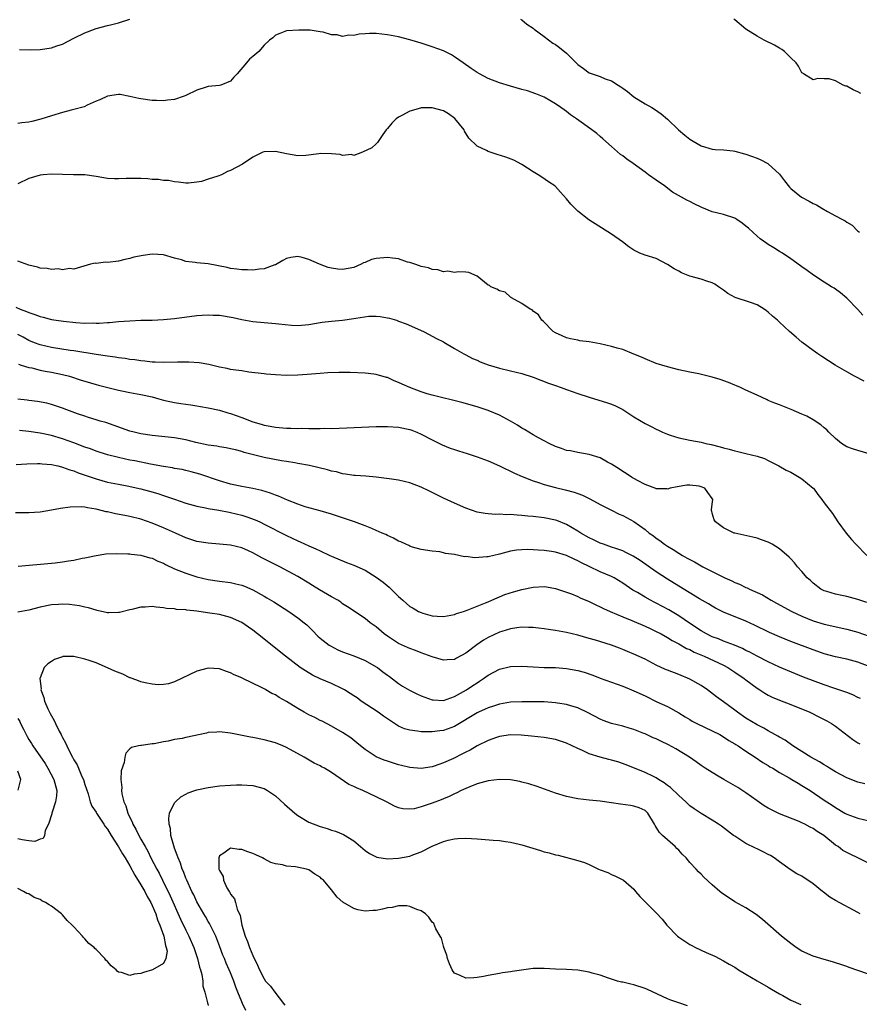
# Model space of a CAD drawing. Units: inches. Extents: x 2601000 to 2604000, y 1494000 to 1497000.
# Drawn here: x 2601873 to 2602023, y 1495445 to 1495621 of the extents above; entities that cross this region are included whole.
import ezdxf

# ---------------------------------------------------------------- set-up
doc = ezdxf.new("R2010")
doc.units = ezdxf.units.IN
doc.header["$MEASUREMENT"] = 0
doc.layers.add('LD26011494_2ft', color=234, linetype='Continuous')

msp = doc.modelspace()

# ---------------------------------------------------------------- linework, layer by layer
at = {"layer": 'LD26011494_2ft'}
for points, elevation in [([(2601873.34, 1495615.34), (2601875.28, 1495615.28), (2601877, 1495615.37), (2601879, 1495615.64), (2601880, 1495616), (2601881, 1495616.29), (2601883, 1495617.36), (2601885, 1495618.36), (2601885.46, 1495618.54), (2601887, 1495619.09), (2601889, 1495619.62), (2601889.81, 1495619.81), (2601891, 1495620.12), (2601893, 1495620.75)], 9586), ([(2601962.78, 1495620.78), (2601963, 1495620.68), (2601963.9, 1495619.9), (2601965, 1495619.16), (2601965.19, 1495619), (2601967, 1495617.67), (2601968.52, 1495616.52), (2601969, 1495616.23), (2601969.74, 1495615.74), (2601971, 1495614.68), (2601973, 1495612.68), (2601973.99, 1495611.99), (2601975, 1495611.21), (2601975.56, 1495611), (2601977, 1495610.51), (2601977.85, 1495610.15), (2601979, 1495609.79), (2601980.19, 1495609), (2601980.7, 1495608.7), (2601981, 1495608.46), (2601981.85, 1495607.85), (2601983, 1495606.88), (2601985, 1495605.64), (2601986.23, 1495605), (2601986.71, 1495604.71), (2601987.89, 1495603.89), (2601989, 1495602.93), (2601990.97, 1495601), (2601992.09, 1495600.09), (2601993, 1495599.37), (2601993.57, 1495599), (2601995, 1495598.18), (2601997, 1495597.59), (2601997.52, 1495597.52), (2601999, 1495597.44), (2602000.74, 1495597.26), (2602001, 1495597.22), (2602002.74, 1495596.74), (2602003, 1495596.69), (2602005, 1495595.96), (2602005.67, 1495595.67), (2602006.92, 1495595), (2602007, 1495594.94), (2602009, 1495593.07), (2602009.88, 1495591.88), (2602010.76, 1495590.76), (2602011, 1495590.54), (2602012.91, 1495589), (2602014.28, 1495588.28), (2602015, 1495587.86), (2602015.6, 1495587.6), (2602016.57, 1495587), (2602017.57, 1495586.43), (2602019, 1495585.68), (2602020.22, 1495585), (2602020.74, 1495584.74), (2602021, 1495584.53), (2602021.99, 1495583.99), (2602022.92, 1495583), (2602023.27, 1495582.73)], 9586), ([(2602023.53, 1495607.53), (2602023, 1495607.79), (2602022.16, 1495608.16), (2602021, 1495608.81), (2602020.84, 1495608.84), (2602020.39, 1495609), (2602019, 1495609.74), (2602017.85, 1495610.15), (2602017, 1495610.12), (2602015.84, 1495610.16), (2602015, 1495609.96), (2602013.29, 1495611), (2602013.14, 1495611.14), (2602013, 1495611.2), (2602012.39, 1495612.39), (2602011.98, 1495613), (2602011, 1495613.86), (2602009.9, 1495615), (2602009.39, 1495615.39), (2602009, 1495615.57), (2602008.11, 1495616.11), (2602006.25, 1495617), (2602005, 1495617.72), (2602003, 1495618.97), (2602001, 1495620.63), (2602000.82, 1495620.82)], 9584), ([(2602023.89, 1495567.89), (2602023, 1495568.9), (2602021, 1495570.94), (2602019.89, 1495571.89), (2602019, 1495572.56), (2602018.74, 1495572.74), (2602018.27, 1495573), (2602017, 1495573.82), (2602015.04, 1495575.04), (2602013.91, 1495575.9), (2602013, 1495576.52), (2602012.74, 1495576.74), (2602011, 1495577.98), (2602009.51, 1495579), (2602009, 1495579.3), (2602007.97, 1495579.97), (2602007, 1495580.54), (2602006.73, 1495580.73), (2602005.57, 1495581.57), (2602005, 1495582.03), (2602003.45, 1495583.45), (2602003, 1495583.82), (2602002.34, 1495584.34), (2602001.37, 1495585), (2602001, 1495585.22), (2601999, 1495585.9), (2601997.78, 1495586.22), (2601997, 1495586.38), (2601995.12, 1495587.12), (2601993.77, 1495587.77), (2601993, 1495588.19), (2601992.46, 1495588.46), (2601991.52, 1495589), (2601989.9, 1495589.9), (2601988.44, 1495591), (2601987, 1495592.03), (2601985.64, 1495593), (2601985, 1495593.43), (2601982.87, 1495595), (2601981.75, 1495595.75), (2601981, 1495596.38), (2601980.62, 1495596.62), (2601979, 1495598.02), (2601977.43, 1495599.43), (2601977, 1495599.84), (2601976.36, 1495600.36), (2601975.52, 1495601), (2601972.76, 1495603), (2601971.69, 1495603.69), (2601971, 1495604.27), (2601970.56, 1495604.56), (2601969.96, 1495605), (2601969, 1495605.66), (2601967, 1495606.83), (2601965.47, 1495607.47), (2601963.98, 1495607.98), (2601963, 1495608.24), (2601961, 1495608.81), (2601959, 1495609.43), (2601957, 1495610.2), (2601955.43, 1495611), (2601955, 1495611.24), (2601953.95, 1495611.95), (2601952.55, 1495613), (2601951, 1495614.08), (2601950.42, 1495614.42), (2601949, 1495615.11), (2601947, 1495615.82), (2601945, 1495616.48), (2601943, 1495617.11), (2601941, 1495617.61), (2601939, 1495617.96), (2601937, 1495618.2), (2601935.81, 1495618.19), (2601935, 1495618.16), (2601933.93, 1495618.07), (2601933, 1495617.87), (2601932.09, 1495617.91), (2601931, 1495617.71), (2601930.04, 1495617.96), (2601929, 1495617.99), (2601927.54, 1495618.46), (2601927, 1495618.52), (2601925.2, 1495618.8), (2601923.17, 1495618.83), (2601921, 1495618.67), (2601919.81, 1495618.19), (2601919, 1495617.93), (2601918.54, 1495617.46), (2601917.95, 1495617), (2601917, 1495616.13), (2601916.03, 1495615), (2601915, 1495614.13), (2601914.37, 1495613.63), (2601913.87, 1495613), (2601912.17, 1495611), (2601911.59, 1495610.41), (2601911, 1495609.71), (2601909.28, 1495609), (2601909, 1495608.92), (2601907, 1495608.75), (2601906.66, 1495608.66), (2601905, 1495608.12), (2601903, 1495607.12), (2601902.72, 1495607), (2601901, 1495606.43), (2601899.71, 1495606.29), (2601899, 1495606.17), (2601897.76, 1495606.24), (2601897, 1495606.26), (2601895, 1495606.54), (2601894.63, 1495606.63), (2601893, 1495606.99), (2601891.3, 1495607.3), (2601891, 1495607.3), (2601889, 1495607.04), (2601887.65, 1495606.35), (2601887, 1495606.12), (2601885.42, 1495605.42), (2601885, 1495605.21), (2601884.85, 1495605.15), (2601883, 1495604.64), (2601882.53, 1495604.53), (2601881, 1495604.13), (2601879, 1495603.52), (2601877.1, 1495602.9), (2601875.49, 1495602.51), (2601875, 1495602.41), (2601873.75, 1495602.25), (2601873, 1495602.13)], 9588), ([(2602024.11, 1495556.11), (2602022.38, 1495557), (2602021, 1495557.79), (2602018.93, 1495559), (2602017.77, 1495559.77), (2602016.55, 1495560.55), (2602015.86, 1495561), (2602015, 1495561.61), (2602013, 1495563.09), (2602011.98, 1495563.98), (2602010.79, 1495565), (2602009, 1495566.67), (2602008.64, 1495567), (2602007.75, 1495567.75), (2602007, 1495568.47), (2602006.67, 1495568.67), (2602006.25, 1495569), (2602005, 1495569.74), (2602003.82, 1495570.18), (2602001.08, 1495571.08), (2601999.77, 1495571.77), (2601999, 1495572.38), (2601998.62, 1495572.62), (2601998.12, 1495573), (2601997.43, 1495573.43), (2601997, 1495573.67), (2601996.01, 1495573.99), (2601995, 1495574.37), (2601993, 1495574.89), (2601991.5, 1495575.5), (2601991, 1495575.75), (2601990.19, 1495576.19), (2601989, 1495576.96), (2601987, 1495578.05), (2601985, 1495578.62), (2601984.08, 1495579), (2601983.33, 1495579.33), (2601983, 1495579.5), (2601982.13, 1495580.13), (2601980.98, 1495581), (2601979, 1495582.38), (2601974.97, 1495584.97), (2601973, 1495586.51), (2601972.46, 1495587), (2601971.74, 1495587.74), (2601971, 1495588.67), (2601969.88, 1495589.88), (2601969, 1495590.92), (2601968.9, 1495591), (2601967.74, 1495591.74), (2601966.57, 1495592.57), (2601965.91, 1495593), (2601965, 1495593.52), (2601963, 1495594.83), (2601961.58, 1495595.58), (2601960.14, 1495596.14), (2601958.61, 1495596.61), (2601957, 1495597.13), (2601956.7, 1495597.3), (2601955, 1495598.1), (2601953.54, 1495599.54), (2601952.77, 1495600.77), (2601952.68, 1495601), (2601951.05, 1495603.05), (2601949.9, 1495603.9), (2601949, 1495604.41), (2601947, 1495604.97), (2601945, 1495604.94), (2601944.89, 1495604.89), (2601943, 1495604.35), (2601941.56, 1495603.56), (2601941, 1495603.3), (2601940.56, 1495603), (2601939.77, 1495602.23), (2601939, 1495601.26), (2601938.77, 1495601), (2601938.17, 1495600.17), (2601937.22, 1495598.78), (2601937, 1495598.53), (2601936.21, 1495597.79), (2601934.56, 1495597), (2601933, 1495596.44), (2601932.58, 1495596.58), (2601931, 1495596.45), (2601930.59, 1495596.59), (2601929, 1495596.74), (2601927, 1495596.8), (2601926.75, 1495596.75), (2601924.44, 1495596.44), (2601923, 1495596.35), (2601921, 1495596.71), (2601919, 1495597.16), (2601917, 1495597.09), (2601916.78, 1495597), (2601915, 1495596.16), (2601913.11, 1495594.89), (2601911, 1495593.73), (2601910.43, 1495593.57), (2601909.38, 1495593), (2601908.72, 1495592.72), (2601907, 1495592.19), (2601905.78, 1495591.78), (2601905, 1495591.64), (2601903.51, 1495591.51), (2601903, 1495591.51), (2601901.69, 1495591.69), (2601901, 1495591.73), (2601899.94, 1495591.94), (2601899, 1495591.94), (2601898.12, 1495592.12), (2601897, 1495592.12), (2601896.25, 1495592.25), (2601895, 1495592.3), (2601894.35, 1495592.35), (2601892.33, 1495592.33), (2601891, 1495592.27), (2601890.28, 1495592.28), (2601889, 1495592.34), (2601887, 1495592.68), (2601885, 1495592.95), (2601882.97, 1495592.96), (2601881, 1495593.01), (2601879, 1495593.1), (2601877.56, 1495593), (2601877, 1495592.94), (2601875, 1495592.33), (2601873, 1495591.36)], 9590), ([(2602025, 1495543.15), (2602023, 1495543.72), (2602022.06, 1495544.06), (2602021, 1495544.39), (2602020.09, 1495545), (2602019, 1495545.88), (2602017.81, 1495547), (2602017.44, 1495547.44), (2602017, 1495547.77), (2602016.35, 1495548.35), (2602015, 1495549.2), (2602013.85, 1495549.85), (2602013, 1495550.25), (2602011.08, 1495551.08), (2602009, 1495551.89), (2602008.18, 1495552.18), (2602007, 1495552.7), (2602006.78, 1495552.78), (2602005, 1495553.62), (2602003, 1495554.52), (2602002.01, 1495555), (2602001.3, 1495555.3), (2602001, 1495555.41), (2601999.88, 1495555.88), (2601998.41, 1495556.41), (2601997, 1495556.85), (2601994.59, 1495557.41), (2601993, 1495557.72), (2601991, 1495558.14), (2601989, 1495558.66), (2601987, 1495559.3), (2601985, 1495560.09), (2601984.39, 1495560.39), (2601982.98, 1495560.98), (2601981, 1495561.76), (2601980, 1495562), (2601979, 1495562.3), (2601977, 1495562.77), (2601975, 1495563.16), (2601973.36, 1495563.36), (2601973, 1495563.45), (2601971.68, 1495563.68), (2601971, 1495563.89), (2601970.22, 1495564.22), (2601969, 1495564.77), (2601968.59, 1495565), (2601966.83, 1495566.83), (2601966.57, 1495567), (2601965.99, 1495567.99), (2601965, 1495568.66), (2601964.84, 1495568.84), (2601964.49, 1495569), (2601963, 1495570.01), (2601961.16, 1495571), (2601961.09, 1495571.09), (2601961, 1495571.11), (2601960.01, 1495572.01), (2601959, 1495572.24), (2601958.55, 1495572.55), (2601957.49, 1495573), (2601957.2, 1495573.2), (2601957, 1495573.3), (2601955, 1495574.89), (2601953.51, 1495575.51), (2601953, 1495575.6), (2601951.68, 1495575.68), (2601951, 1495575.54), (2601949.76, 1495575.76), (2601949, 1495575.68), (2601948, 1495576), (2601947, 1495576.08), (2601946.34, 1495576.34), (2601945, 1495576.63), (2601944.74, 1495576.74), (2601943.88, 1495577), (2601943, 1495577.31), (2601942.59, 1495577.41), (2601941, 1495577.95), (2601939.93, 1495578.07), (2601939, 1495578.24), (2601937, 1495578.06), (2601936.17, 1495577.83), (2601935, 1495577.34), (2601934.75, 1495577.25), (2601934.3, 1495577), (2601933, 1495576.44), (2601931, 1495576.05), (2601930.12, 1495576.12), (2601929, 1495576.29), (2601928.42, 1495576.42), (2601926.88, 1495577), (2601925, 1495577.85), (2601923.79, 1495578.21), (2601923, 1495578.38), (2601921.78, 1495578.22), (2601921, 1495578.03), (2601920.35, 1495577.65), (2601919, 1495576.92), (2601918.9, 1495576.9), (2601917, 1495576.18), (2601916.16, 1495576.16), (2601915, 1495575.95), (2601914.04, 1495576.04), (2601913, 1495576), (2601912.14, 1495576.14), (2601911, 1495576.26), (2601910.4, 1495576.4), (2601907, 1495577.07), (2601905, 1495577.28), (2601904.66, 1495577.34), (2601903, 1495577.53), (2601902.22, 1495577.78), (2601901, 1495578.1), (2601899, 1495578.69), (2601897, 1495578.82), (2601895.4, 1495578.6), (2601893.72, 1495578.28), (2601893, 1495578.02), (2601892.13, 1495577.87), (2601891, 1495577.56), (2601889, 1495577.35), (2601888.64, 1495577.36), (2601887, 1495577.17), (2601886.81, 1495577.19), (2601885.97, 1495577), (2601883, 1495576.12), (2601882.24, 1495576.24), (2601881, 1495576), (2601880.21, 1495576.21), (2601879, 1495576.06), (2601878.27, 1495576.27), (2601877, 1495576.31), (2601876.5, 1495576.5), (2601875, 1495576.86), (2601873, 1495577.57)], 9592), ([(2601872.68, 1495569.32), (2601873.42, 1495569), (2601874.59, 1495568.59), (2601875, 1495568.38), (2601876.05, 1495568.05), (2601877, 1495567.65), (2601877.53, 1495567.53), (2601879, 1495567.12), (2601879.87, 1495567), (2601881.16, 1495566.84), (2601883.37, 1495566.63), (2601885, 1495566.51), (2601886.52, 1495566.52), (2601887, 1495566.49), (2601887.52, 1495566.48), (2601889, 1495566.61), (2601889.38, 1495566.62), (2601891, 1495566.78), (2601893, 1495566.91), (2601895, 1495567), (2601897, 1495567.04), (2601899, 1495567.15), (2601901, 1495567.35), (2601905, 1495567.87), (2601905.9, 1495567.9), (2601907, 1495567.99), (2601907.91, 1495567.91), (2601909, 1495567.89), (2601911.49, 1495567.49), (2601913, 1495567.16), (2601915, 1495566.79), (2601917, 1495566.58), (2601919, 1495566.44), (2601919.64, 1495566.36), (2601921.87, 1495566.13), (2601923, 1495566.06), (2601925, 1495566.25), (2601927, 1495566.62), (2601927.34, 1495566.66), (2601929, 1495566.85), (2601931, 1495567.03), (2601933, 1495567.31), (2601933.39, 1495567.39), (2601935.71, 1495567.71), (2601937, 1495567.74), (2601937.7, 1495567.7), (2601939, 1495567.46), (2601939.37, 1495567.37), (2601940.61, 1495567), (2601941, 1495566.86), (2601942.35, 1495566.35), (2601945.45, 1495565), (2601946.48, 1495564.48), (2601947, 1495564.19), (2601947.75, 1495563.75), (2601949, 1495563.13), (2601949.08, 1495563.08), (2601951, 1495561.99), (2601952.66, 1495561), (2601952.88, 1495560.88), (2601953, 1495560.85), (2601954.17, 1495560.17), (2601955, 1495559.86), (2601955.58, 1495559.58), (2601957, 1495559.02), (2601959, 1495558.45), (2601961, 1495558), (2601963, 1495557.48), (2601965, 1495556.82), (2601967.77, 1495555.77), (2601969, 1495555.33), (2601970, 1495555), (2601971, 1495554.62), (2601973, 1495553.95), (2601975, 1495553.3), (2601978.28, 1495552.28), (2601979, 1495552.02), (2601979.72, 1495551.72), (2601981, 1495551.06), (2601983, 1495549.78), (2601985, 1495548.58), (2601986.06, 1495548.06), (2601987, 1495547.54), (2601987.38, 1495547.38), (2601988.13, 1495547), (2601989, 1495546.64), (2601989.5, 1495546.5), (2601991, 1495546.02), (2601993, 1495545.6), (2601995, 1495545.22), (2601995.86, 1495545), (2601996.8, 1495544.8), (2601998.41, 1495544.41), (2601999, 1495544.21), (2601999.99, 1495543.99), (2602001, 1495543.67), (2602001.56, 1495543.56), (2602003, 1495543.22), (2602003.99, 1495543), (2602005, 1495542.73), (2602006.31, 1495542.31), (2602007, 1495541.99), (2602008.91, 1495541), (2602010.21, 1495540.21), (2602011, 1495539.85), (2602012.5, 1495539), (2602013, 1495538.69), (2602015, 1495537.05), (2602015.05, 1495537), (2602015.87, 1495535.87), (2602016.57, 1495535), (2602017, 1495534.38), (2602018.47, 1495532.47), (2602019.43, 1495531), (2602020.89, 1495529), (2602021.88, 1495527.88), (2602022.61, 1495527), (2602024.58, 1495525)], 9594), ([(2602024.62, 1495516.62), (2602023, 1495517.16), (2602021, 1495517.67), (2602020.13, 1495517.87), (2602019, 1495518.09), (2602017.44, 1495518.56), (2602017, 1495518.68), (2602016.38, 1495519), (2602015, 1495520.03), (2602014.51, 1495520.51), (2602013.95, 1495521), (2602013, 1495522.11), (2602012.21, 1495523), (2602011.69, 1495523.69), (2602011, 1495524.38), (2602010.71, 1495524.71), (2602009, 1495526.19), (2602007.7, 1495527), (2602007, 1495527.39), (2602005.78, 1495527.78), (2602005, 1495528.1), (2602004.24, 1495528.24), (2602002.63, 1495528.63), (2602001, 1495528.97), (2602000.9, 1495529), (2601999, 1495529.95), (2601997.55, 1495531), (2601997.36, 1495531.36), (2601997, 1495532.55), (2601996.89, 1495532.89), (2601996.83, 1495533), (2601996.84, 1495533.16), (2601997, 1495534.16), (2601997.08, 1495535), (2601997, 1495535.19), (2601996.22, 1495536.22), (2601995.68, 1495537), (2601995, 1495537.28), (2601994.65, 1495537.35), (2601993, 1495537.56), (2601992.47, 1495537.53), (2601990.72, 1495537.28), (2601989.5, 1495537), (2601989, 1495536.87), (2601988.9, 1495536.9), (2601987, 1495536.93), (2601986.95, 1495536.95), (2601985, 1495537.67), (2601983.62, 1495538.38), (2601982.57, 1495539), (2601981.65, 1495539.65), (2601981, 1495540.01), (2601980.43, 1495540.43), (2601979.48, 1495541), (2601979, 1495541.32), (2601978.31, 1495541.69), (2601977, 1495542.45), (2601975, 1495543.05), (2601973, 1495543.37), (2601971.66, 1495543.66), (2601971, 1495543.77), (2601970.1, 1495544.1), (2601969, 1495544.47), (2601967.89, 1495545), (2601967, 1495545.47), (2601965.99, 1495546.01), (2601965, 1495546.57), (2601964.25, 1495547), (2601963.49, 1495547.49), (2601963, 1495547.76), (2601962.25, 1495548.25), (2601960.98, 1495549), (2601959, 1495550.06), (2601957, 1495550.92), (2601955, 1495551.55), (2601952.29, 1495552.29), (2601947, 1495553.6), (2601946.11, 1495553.89), (2601945, 1495554.22), (2601943, 1495554.99), (2601941.61, 1495555.61), (2601941, 1495555.92), (2601940.21, 1495556.21), (2601939, 1495556.78), (2601938.81, 1495556.81), (2601937, 1495557.34), (2601936.6, 1495557.4), (2601935, 1495557.57), (2601932.32, 1495557.68), (2601930.32, 1495557.68), (2601928.39, 1495557.61), (2601927, 1495557.51), (2601924.69, 1495557.31), (2601923, 1495557.2), (2601921, 1495557.16), (2601919, 1495557.25), (2601917.37, 1495557.37), (2601917, 1495557.41), (2601914.24, 1495557.76), (2601913, 1495557.95), (2601911.93, 1495558.07), (2601911, 1495558.22), (2601910.38, 1495558.38), (2601909, 1495558.65), (2601907.13, 1495559.13), (2601905.42, 1495559.42), (2601903.54, 1495559.54), (2601901.54, 1495559.54), (2601899, 1495559.49), (2601897.55, 1495559.55), (2601897, 1495559.55), (2601895.71, 1495559.71), (2601895, 1495559.74), (2601893.93, 1495559.93), (2601893, 1495560.02), (2601892.17, 1495560.17), (2601891, 1495560.3), (2601890.41, 1495560.41), (2601889, 1495560.58), (2601887, 1495560.88), (2601883, 1495561.54), (2601882.38, 1495561.62), (2601879, 1495562.16), (2601877, 1495562.61), (2601876.01, 1495563), (2601875, 1495563.42), (2601873.96, 1495563.96), (2601873, 1495564.44)], 9596), ([(2601873.14, 1495559.14), (2601873.64, 1495559), (2601875, 1495558.58), (2601875.49, 1495558.51), (2601877, 1495558.11), (2601877.91, 1495557.91), (2601879, 1495557.75), (2601881, 1495557.34), (2601882.27, 1495557), (2601884.33, 1495556.33), (2601885, 1495556.1), (2601887, 1495555.54), (2601887.44, 1495555.44), (2601891, 1495554.53), (2601891.6, 1495554.4), (2601893, 1495554.09), (2601895, 1495553.73), (2601897, 1495553.31), (2601898.17, 1495553), (2601899, 1495552.76), (2601901, 1495552.29), (2601902.13, 1495552.13), (2601903, 1495552.03), (2601903.89, 1495551.89), (2601905, 1495551.75), (2601905.62, 1495551.62), (2601907, 1495551.38), (2601909, 1495550.94), (2601910.49, 1495550.49), (2601911, 1495550.37), (2601913, 1495549.63), (2601915, 1495548.84), (2601916.45, 1495548.45), (2601917, 1495548.27), (2601918.09, 1495548.09), (2601919, 1495547.92), (2601921, 1495547.76), (2601921.74, 1495547.74), (2601923, 1495547.68), (2601923.71, 1495547.71), (2601925, 1495547.65), (2601925.7, 1495547.7), (2601927, 1495547.66), (2601927.71, 1495547.71), (2601929, 1495547.69), (2601931.77, 1495547.77), (2601937, 1495548.01), (2601939, 1495548.05), (2601941, 1495547.91), (2601943, 1495547.47), (2601943.35, 1495547.35), (2601944.27, 1495547), (2601945, 1495546.67), (2601947, 1495545.63), (2601948.77, 1495544.77), (2601950.18, 1495544.18), (2601951, 1495543.92), (2601951.68, 1495543.68), (2601953.22, 1495543.22), (2601955, 1495542.64), (2601957, 1495541.88), (2601959, 1495541.01), (2601961.71, 1495539.71), (2601963.08, 1495539.08), (2601965, 1495538.31), (2601965.96, 1495538.04), (2601967, 1495537.68), (2601969, 1495537.16), (2601970.74, 1495536.74), (2601972.33, 1495536.32), (2601973, 1495536.07), (2601973.8, 1495535.8), (2601975.14, 1495535.14), (2601977, 1495534.08), (2601979, 1495533.08), (2601980.4, 1495532.4), (2601981, 1495532.16), (2601983, 1495531.05), (2601985, 1495529.61), (2601985.76, 1495529), (2601986.48, 1495528.48), (2601987, 1495528.07), (2601987.65, 1495527.65), (2601988.47, 1495527), (2601989, 1495526.64), (2601990.04, 1495526.04), (2601991, 1495525.4), (2601991.68, 1495525), (2601992.54, 1495524.54), (2601993, 1495524.26), (2601993.85, 1495523.85), (2601995.34, 1495523), (2601998.76, 1495521.24), (2601999.26, 1495521), (2602000.47, 1495520.47), (2602001, 1495520.19), (2602001.87, 1495519.87), (2602003, 1495519.29), (2602003.22, 1495519.22), (2602003.65, 1495519), (2602005.96, 1495517.96), (2602007.51, 1495517), (2602008.49, 1495516.49), (2602011.22, 1495515), (2602013, 1495514.17), (2602015, 1495513.35), (2602017, 1495512.76), (2602021, 1495511.86), (2602023, 1495511.3), (2602025, 1495510.61)], 9598), ([(2602025, 1495505.17), (2602023, 1495505.94), (2602021, 1495506.47), (2602019, 1495506.89), (2602017, 1495507.45), (2602015.86, 1495507.86), (2602015, 1495508.15), (2602011, 1495509.66), (2602009, 1495510.48), (2602007.24, 1495511.24), (2602004.53, 1495512.53), (2602003, 1495513.24), (2601999, 1495514.87), (2601997.6, 1495515.6), (2601997, 1495515.92), (2601996.35, 1495516.35), (2601994.72, 1495517.28), (2601991, 1495519.51), (2601989, 1495520.74), (2601987, 1495522.05), (2601984.1, 1495524.1), (2601982.87, 1495524.87), (2601981.55, 1495525.55), (2601981, 1495525.8), (2601979.78, 1495526.22), (2601979, 1495526.51), (2601977.59, 1495527), (2601977, 1495527.22), (2601975.82, 1495527.82), (2601975, 1495528.18), (2601973.54, 1495529), (2601973, 1495529.35), (2601971, 1495530.54), (2601969.23, 1495531.23), (2601969, 1495531.31), (2601967, 1495531.7), (2601965, 1495531.95), (2601964.04, 1495532.04), (2601963, 1495532.15), (2601962.18, 1495532.18), (2601961, 1495532.31), (2601960.26, 1495532.26), (2601959, 1495532.37), (2601958.31, 1495532.31), (2601957, 1495532.42), (2601956.48, 1495532.48), (2601955, 1495532.76), (2601953, 1495533.47), (2601951, 1495534.33), (2601949, 1495535.26), (2601946.5, 1495536.5), (2601945, 1495537.2), (2601943, 1495537.95), (2601941, 1495538.44), (2601939.29, 1495538.71), (2601937.02, 1495538.97), (2601935.14, 1495539.14), (2601933.27, 1495539.27), (2601933, 1495539.28), (2601931.53, 1495539.53), (2601931, 1495539.58), (2601929.91, 1495539.91), (2601929, 1495540.07), (2601928.3, 1495540.3), (2601925.06, 1495541.06), (2601923, 1495541.45), (2601922.48, 1495541.52), (2601921, 1495541.78), (2601920.09, 1495541.91), (2601917, 1495542.52), (2601913.41, 1495543.41), (2601913, 1495543.56), (2601911.85, 1495543.85), (2601911, 1495544.07), (2601910.24, 1495544.24), (2601909, 1495544.42), (2601908.52, 1495544.52), (2601907, 1495544.72), (2601904.82, 1495545.18), (2601903, 1495545.63), (2601901, 1495545.98), (2601897, 1495546.42), (2601895, 1495546.72), (2601893.79, 1495547), (2601893, 1495547.22), (2601890.23, 1495548.23), (2601888.72, 1495548.72), (2601887.72, 1495549), (2601887, 1495549.22), (2601885.66, 1495549.66), (2601885, 1495549.86), (2601883.69, 1495550.31), (2601881.77, 1495551), (2601881, 1495551.3), (2601879, 1495551.98), (2601878.18, 1495552.18), (2601876.5, 1495552.5), (2601875, 1495552.66), (2601874.71, 1495552.71), (2601873, 1495552.9)], 9600), ([(2602023.46, 1495499.46), (2602023, 1495499.66), (2602022.09, 1495500.09), (2602021, 1495500.5), (2602020.65, 1495500.65), (2602018.71, 1495501.29), (2602017, 1495501.88), (2602013.29, 1495503.29), (2602011.85, 1495503.85), (2602010.43, 1495504.43), (2602009, 1495505.06), (2602007, 1495506.02), (2602005, 1495507.03), (2602003.71, 1495507.71), (2602003, 1495508.03), (2602002.37, 1495508.37), (2602000.96, 1495508.96), (2601999, 1495509.72), (2601998.1, 1495510.1), (2601997, 1495510.5), (2601995.98, 1495511), (2601995, 1495511.55), (2601992.93, 1495512.93), (2601991, 1495514.25), (2601989.27, 1495515.27), (2601987, 1495516.46), (2601986.64, 1495516.64), (2601985.95, 1495517), (2601985, 1495517.55), (2601983.62, 1495518.38), (2601982.83, 1495518.83), (2601981.62, 1495519.62), (2601981, 1495520.07), (2601979.46, 1495521), (2601979, 1495521.24), (2601977, 1495522.09), (2601975, 1495523.01), (2601973.67, 1495523.67), (2601973, 1495524.03), (2601972.33, 1495524.33), (2601971, 1495524.98), (2601969, 1495525.6), (2601968.28, 1495525.72), (2601967, 1495525.9), (2601965.94, 1495525.94), (2601965, 1495526.01), (2601963.95, 1495526.05), (2601963, 1495526.02), (2601962.06, 1495525.94), (2601961, 1495525.78), (2601959, 1495525.25), (2601957, 1495524.77), (2601956.73, 1495524.73), (2601954.6, 1495524.6), (2601953, 1495524.79), (2601952.78, 1495524.78), (2601951, 1495525.15), (2601949.37, 1495525.37), (2601949, 1495525.5), (2601948.37, 1495525.63), (2601947, 1495525.75), (2601945, 1495526.07), (2601943.49, 1495526.51), (2601943, 1495526.68), (2601942.8, 1495526.8), (2601942.29, 1495527), (2601941.42, 1495527.42), (2601941, 1495527.58), (2601940.1, 1495528.1), (2601939, 1495528.57), (2601938.73, 1495528.73), (2601938.09, 1495529), (2601937, 1495529.49), (2601936.21, 1495529.79), (2601935, 1495530.32), (2601933.13, 1495531), (2601931.54, 1495531.54), (2601931, 1495531.71), (2601929, 1495532.37), (2601926.97, 1495532.97), (2601924.29, 1495533.71), (2601923, 1495534.16), (2601921.14, 1495534.86), (2601919.57, 1495535.57), (2601919, 1495535.75), (2601918.12, 1495536.12), (2601916.58, 1495536.58), (2601914.95, 1495536.95), (2601913, 1495537.32), (2601911, 1495537.75), (2601909, 1495538.33), (2601905.52, 1495539.52), (2601903.96, 1495539.96), (2601903, 1495540.19), (2601902.34, 1495540.34), (2601901, 1495540.56), (2601900.64, 1495540.64), (2601899, 1495540.88), (2601896.71, 1495541.29), (2601893.88, 1495541.88), (2601893, 1495542.04), (2601891, 1495542.49), (2601889.05, 1495543), (2601887, 1495543.65), (2601886.02, 1495544.02), (2601885, 1495544.36), (2601883, 1495545.11), (2601881, 1495545.83), (2601879, 1495546.43), (2601877, 1495546.86), (2601875, 1495547.14), (2601873.31, 1495547.31)], 9602), ([(2601872.74, 1495541.26), (2601874.62, 1495541.38), (2601876.55, 1495541.45), (2601877, 1495541.44), (2601877.37, 1495541.37), (2601879, 1495541.27), (2601880.17, 1495541), (2601880.82, 1495540.82), (2601881, 1495540.8), (2601882.29, 1495540.29), (2601883, 1495540.11), (2601883.78, 1495539.78), (2601887, 1495538.67), (2601889, 1495538.12), (2601891, 1495537.71), (2601892.55, 1495537.45), (2601895, 1495536.93), (2601896.5, 1495536.5), (2601898.04, 1495536.04), (2601899, 1495535.7), (2601899.54, 1495535.54), (2601901, 1495535.04), (2601903, 1495534.37), (2601905, 1495533.79), (2601906.5, 1495533.5), (2601907, 1495533.38), (2601908.92, 1495533.08), (2601910.73, 1495532.73), (2601911, 1495532.7), (2601913, 1495532.19), (2601913.91, 1495531.91), (2601915.37, 1495531.37), (2601916.2, 1495531), (2601917, 1495530.62), (2601921, 1495528.56), (2601923, 1495527.61), (2601923.43, 1495527.43), (2601925, 1495526.71), (2601926.21, 1495526.21), (2601927, 1495525.8), (2601928.74, 1495525), (2601929, 1495524.87), (2601931.72, 1495523.72), (2601933, 1495523.28), (2601935, 1495522.35), (2601937, 1495521.15), (2601938.23, 1495520.23), (2601939.32, 1495519.32), (2601941, 1495517.68), (2601941.36, 1495517.36), (2601941.73, 1495517), (2601942.4, 1495516.4), (2601943, 1495515.89), (2601943.57, 1495515.57), (2601944.55, 1495515), (2601945, 1495514.79), (2601945.31, 1495514.69), (2601947, 1495514.25), (2601947.86, 1495514.14), (2601949, 1495514.11), (2601951, 1495514.48), (2601951.36, 1495514.64), (2601952.58, 1495515), (2601953.21, 1495515.21), (2601955, 1495515.94), (2601956.54, 1495516.54), (2601957, 1495516.75), (2601957.63, 1495517), (2601959.96, 1495518.04), (2601961.51, 1495518.49), (2601963, 1495518.91), (2601965, 1495519.37), (2601967, 1495519.47), (2601967.4, 1495519.4), (2601969, 1495519.12), (2601971, 1495518.44), (2601971.88, 1495518.12), (2601973, 1495517.65), (2601973.43, 1495517.43), (2601975, 1495516.78), (2601976.19, 1495516.19), (2601977, 1495515.84), (2601977.55, 1495515.55), (2601978.76, 1495515), (2601981, 1495514.04), (2601982.62, 1495513.38), (2601985, 1495512.37), (2601985.93, 1495511.93), (2601987, 1495511.45), (2601987.85, 1495511), (2601989, 1495510.36), (2601989.82, 1495509.82), (2601991, 1495509.24), (2601992.41, 1495508.41), (2601993, 1495508.18), (2601993.76, 1495507.76), (2601995.57, 1495507), (2601999, 1495505.41), (2601999.77, 1495505), (2602001, 1495504.19), (2602002.72, 1495503), (2602003, 1495502.78), (2602005, 1495501.3), (2602005.48, 1495501), (2602006.39, 1495500.39), (2602007, 1495500.07), (2602007.71, 1495499.71), (2602009, 1495499.17), (2602011, 1495498.39), (2602014.43, 1495497), (2602016.14, 1495496.14), (2602017.46, 1495495.46), (2602018.29, 1495495), (2602019, 1495494.51), (2602022.12, 1495492.12), (2602023, 1495491.56), (2602023.36, 1495491.36)], 9604), ([(2602024.22, 1495484.22), (2602023, 1495484.52), (2602021, 1495485.3), (2602019, 1495486.38), (2602017.94, 1495487), (2602017.38, 1495487.38), (2602017, 1495487.6), (2602016.15, 1495488.15), (2602014.59, 1495489), (2602013, 1495490), (2602011.36, 1495491), (2602009.99, 1495491.99), (2602009, 1495492.53), (2602008.72, 1495492.72), (2602008.18, 1495493), (2602007, 1495493.66), (2602006.18, 1495494.18), (2602005, 1495494.73), (2602003, 1495495.95), (2602001.49, 1495497), (2602001, 1495497.39), (2601999, 1495498.89), (2601997.78, 1495499.78), (2601996.17, 1495501), (2601995, 1495501.8), (2601993, 1495502.93), (2601991, 1495503.73), (2601989, 1495504.5), (2601988.65, 1495504.65), (2601987, 1495505.43), (2601985, 1495506.48), (2601983, 1495507.4), (2601981.85, 1495507.85), (2601981, 1495508.21), (2601980.42, 1495508.42), (2601979, 1495508.97), (2601976.14, 1495509.86), (2601975, 1495510.17), (2601973, 1495510.76), (2601971, 1495511.27), (2601969, 1495511.63), (2601967.77, 1495511.77), (2601967, 1495511.89), (2601965.99, 1495511.99), (2601965, 1495512.11), (2601964.16, 1495512.16), (2601963, 1495512.17), (2601962.09, 1495512.09), (2601961, 1495511.91), (2601959.45, 1495511.45), (2601959, 1495511.3), (2601957, 1495510.36), (2601956.13, 1495509.87), (2601954.94, 1495509.06), (2601953, 1495507.56), (2601951.34, 1495506.66), (2601951, 1495506.44), (2601949.64, 1495506.36), (2601949, 1495506.28), (2601947, 1495506.9), (2601945, 1495507.63), (2601944.01, 1495508.01), (2601943, 1495508.38), (2601942.59, 1495508.59), (2601941, 1495509.29), (2601939, 1495510.58), (2601938.42, 1495511), (2601937, 1495512.23), (2601935.91, 1495513), (2601935, 1495513.72), (2601931.85, 1495515.85), (2601931, 1495516.39), (2601930.66, 1495516.66), (2601930.15, 1495517), (2601929, 1495517.64), (2601926.89, 1495518.89), (2601925.65, 1495519.65), (2601925, 1495520.06), (2601923, 1495521.27), (2601919.78, 1495523), (2601916.6, 1495524.6), (2601915, 1495525.45), (2601914.17, 1495525.83), (2601913, 1495526.34), (2601911, 1495526.86), (2601909, 1495527.03), (2601907, 1495527.18), (2601905, 1495527.51), (2601903, 1495528.15), (2601901.15, 1495529), (2601899, 1495529.96), (2601897, 1495530.77), (2601895, 1495531.47), (2601893, 1495531.97), (2601892.14, 1495532.14), (2601890.45, 1495532.45), (2601889, 1495532.78), (2601888.81, 1495532.81), (2601888.15, 1495533), (2601887, 1495533.28), (2601885.48, 1495533.48), (2601885, 1495533.6), (2601884.31, 1495533.69), (2601882.35, 1495533.65), (2601880.62, 1495533.38), (2601879, 1495533.07), (2601877, 1495532.75), (2601875, 1495532.61), (2601872.6, 1495532.6)], 9606), ([(2601873.07, 1495523.07), (2601879, 1495523.61), (2601879.71, 1495523.71), (2601881, 1495523.85), (2601882.04, 1495524.04), (2601883, 1495524.17), (2601884.5, 1495524.5), (2601885, 1495524.59), (2601887, 1495525.02), (2601888.72, 1495525.28), (2601890.63, 1495525.37), (2601892.68, 1495525.32), (2601893, 1495525.28), (2601893.24, 1495525.24), (2601895, 1495525.06), (2601896.59, 1495524.59), (2601897, 1495524.51), (2601898.01, 1495524.01), (2601899, 1495523.6), (2601899.39, 1495523.39), (2601901, 1495522.63), (2601903, 1495521.85), (2601905, 1495521.2), (2601907, 1495520.7), (2601909, 1495520.41), (2601911, 1495520.16), (2601911.96, 1495519.96), (2601913, 1495519.68), (2601913.5, 1495519.5), (2601915, 1495518.84), (2601917, 1495517.73), (2601917.46, 1495517.46), (2601918.7, 1495516.7), (2601921.38, 1495515), (2601923, 1495513.87), (2601924.11, 1495513), (2601924.59, 1495512.59), (2601925.61, 1495511.61), (2601926.6, 1495510.6), (2601927, 1495510.24), (2601928.6, 1495509), (2601928.84, 1495508.84), (2601930.16, 1495508.16), (2601931, 1495507.8), (2601933, 1495507.05), (2601935, 1495506.23), (2601937, 1495505.14), (2601937.21, 1495505), (2601938.21, 1495504.21), (2601939, 1495503.64), (2601939.36, 1495503.36), (2601941, 1495502.13), (2601941.68, 1495501.68), (2601942.95, 1495500.95), (2601944.28, 1495500.28), (2601945, 1495499.96), (2601945.68, 1495499.68), (2601947, 1495499.21), (2601947.19, 1495499.19), (2601949, 1495499.11), (2601951, 1495499.79), (2601953.14, 1495501), (2601954.25, 1495501.75), (2601955, 1495502.28), (2601955.46, 1495502.54), (2601956.16, 1495503), (2601957, 1495503.62), (2601959, 1495504.68), (2601961, 1495505.17), (2601963, 1495505.21), (2601965, 1495505.1), (2601967, 1495505.02), (2601969, 1495504.97), (2601971, 1495504.83), (2601973, 1495504.47), (2601974.14, 1495504.14), (2601975.65, 1495503.65), (2601977, 1495503.11), (2601979, 1495502.35), (2601981, 1495501.64), (2601983, 1495500.85), (2601985, 1495499.91), (2601987.11, 1495498.89), (2601989, 1495498.01), (2601991, 1495496.92), (2601992.18, 1495496.18), (2601993, 1495495.7), (2601993.43, 1495495.42), (2601994.23, 1495495), (2601997, 1495493.7), (2601998.34, 1495493), (2601999, 1495492.62), (2601999.96, 1495491.96), (2602001, 1495491.38), (2602001.22, 1495491.22), (2602001.61, 1495491), (2602003, 1495490.06), (2602004.68, 1495489), (2602006.03, 1495488.03), (2602007, 1495487.47), (2602007.28, 1495487.28), (2602007.78, 1495487), (2602009, 1495486.24), (2602010.7, 1495485.3), (2602011.22, 1495485), (2602012.32, 1495484.32), (2602013, 1495483.94), (2602014.5, 1495483), (2602017, 1495481.29), (2602018.4, 1495480.4), (2602019, 1495479.97), (2602020.65, 1495479), (2602021, 1495478.8), (2602022.35, 1495478.35), (2602023, 1495478.1), (2602025, 1495477.62)], 9608), ([(2602025, 1495469.98), (2602023, 1495471.02), (2602021.63, 1495471.63), (2602020.33, 1495472.33), (2602019.48, 1495473), (2602019, 1495473.29), (2602016.89, 1495475), (2602015.73, 1495475.73), (2602015, 1495476.23), (2602014.48, 1495476.48), (2602013.54, 1495477), (2602013, 1495477.28), (2602012.49, 1495477.5), (2602009, 1495478.89), (2602007, 1495479.85), (2602006.29, 1495480.29), (2602005, 1495481.18), (2602003, 1495482.62), (2602001.56, 1495483.56), (2601999.04, 1495485), (2601997.75, 1495485.75), (2601995.73, 1495487), (2601995, 1495487.51), (2601994.14, 1495488.14), (2601992.92, 1495489), (2601990.48, 1495490.48), (2601989.18, 1495491.18), (2601987.82, 1495491.82), (2601987, 1495492.23), (2601986.46, 1495492.46), (2601985, 1495493.14), (2601984.77, 1495493.23), (2601983, 1495493.9), (2601982.14, 1495494.14), (2601981, 1495494.49), (2601979.01, 1495495.01), (2601977.52, 1495495.52), (2601977, 1495495.74), (2601974.87, 1495496.87), (2601973, 1495497.79), (2601971.9, 1495498.1), (2601971, 1495498.4), (2601969.38, 1495498.62), (2601969, 1495498.7), (2601967, 1495498.84), (2601965, 1495498.89), (2601963, 1495498.87), (2601961, 1495498.79), (2601959, 1495498.46), (2601957.91, 1495498.09), (2601957, 1495497.8), (2601956.47, 1495497.53), (2601955.28, 1495497), (2601955, 1495496.87), (2601951, 1495494.48), (2601949, 1495493.73), (2601948.33, 1495493.67), (2601947, 1495493.49), (2601946.47, 1495493.53), (2601945, 1495493.51), (2601944.36, 1495493.64), (2601943, 1495493.78), (2601942.07, 1495494.07), (2601941, 1495494.54), (2601939, 1495495.8), (2601938.32, 1495496.32), (2601937.34, 1495497), (2601934.34, 1495499), (2601933.57, 1495499.57), (2601933, 1495499.96), (2601932.37, 1495500.37), (2601931.36, 1495501), (2601931, 1495501.21), (2601929, 1495502.11), (2601926.98, 1495502.98), (2601925.65, 1495503.65), (2601924.38, 1495504.38), (2601923.45, 1495505), (2601920.78, 1495507), (2601915.83, 1495511), (2601915, 1495511.64), (2601914.19, 1495512.19), (2601913, 1495513.04), (2601911, 1495513.93), (2601909, 1495514.43), (2601907.29, 1495514.71), (2601905.36, 1495515), (2601905, 1495515.05), (2601903.21, 1495515.21), (2601903, 1495515.27), (2601901.35, 1495515.35), (2601901, 1495515.46), (2601899.53, 1495515.53), (2601899, 1495515.67), (2601897.74, 1495515.74), (2601897, 1495515.86), (2601895.78, 1495515.77), (2601895, 1495515.77), (2601893.38, 1495515.38), (2601893, 1495515.3), (2601891.18, 1495514.82), (2601891, 1495514.79), (2601889.26, 1495514.74), (2601889, 1495514.75), (2601887.2, 1495515.2), (2601887, 1495515.22), (2601885.65, 1495515.65), (2601885, 1495515.77), (2601884.01, 1495516.01), (2601882.23, 1495516.23), (2601881, 1495516.28), (2601880.26, 1495516.26), (2601879, 1495516.16), (2601877, 1495515.76), (2601875, 1495515.24), (2601873.69, 1495515), (2601873, 1495514.85)], 9610), ([(2602023.42, 1495461), (2602023, 1495461.22), (2602019, 1495463.41), (2602018, 1495464), (2602016.85, 1495464.85), (2602016.69, 1495465), (2602015, 1495466.34), (2602014.05, 1495467), (2602013.41, 1495467.41), (2602013, 1495467.72), (2602012.12, 1495468.12), (2602010.89, 1495468.89), (2602009, 1495470.28), (2602008.06, 1495471), (2602007.4, 1495471.4), (2602007, 1495471.61), (2602006.06, 1495472.06), (2602005, 1495472.6), (2602004.71, 1495472.71), (2602003, 1495473.57), (2602001, 1495474.85), (2602000.79, 1495475), (2601998.66, 1495476.66), (2601998.11, 1495477), (2601997.45, 1495477.45), (2601997, 1495477.73), (2601995, 1495478.91), (2601993.78, 1495479.78), (2601993, 1495480.29), (2601992.3, 1495481), (2601991, 1495482.11), (2601989.54, 1495483.54), (2601989, 1495483.92), (2601988.41, 1495484.41), (2601987.41, 1495485), (2601987, 1495485.27), (2601986.5, 1495485.5), (2601985, 1495486.25), (2601981.63, 1495487.63), (2601980.13, 1495488.13), (2601979, 1495488.45), (2601978.54, 1495488.54), (2601976.97, 1495488.97), (2601975, 1495489.59), (2601973.85, 1495490.15), (2601973, 1495490.5), (2601972, 1495491), (2601971, 1495491.47), (2601969, 1495492.12), (2601967, 1495492.49), (2601964.74, 1495492.74), (2601962.9, 1495492.9), (2601961, 1495492.94), (2601959, 1495492.65), (2601958.5, 1495492.5), (2601957, 1495491.98), (2601955, 1495490.98), (2601953.76, 1495490.24), (2601953, 1495489.88), (2601952.42, 1495489.58), (2601950.77, 1495488.77), (2601949, 1495487.96), (2601947.37, 1495487.37), (2601947, 1495487.26), (2601945, 1495486.98), (2601943, 1495487.14), (2601941.5, 1495487.5), (2601941, 1495487.6), (2601939, 1495488.24), (2601938.44, 1495488.44), (2601937, 1495489.05), (2601935, 1495490.34), (2601934.17, 1495491), (2601933.55, 1495491.55), (2601932.45, 1495492.45), (2601931, 1495493.4), (2601929, 1495494.53), (2601927.38, 1495495.38), (2601927, 1495495.55), (2601926.05, 1495496.05), (2601925, 1495496.55), (2601924.14, 1495497), (2601923, 1495497.66), (2601921, 1495498.9), (2601919.66, 1495499.66), (2601919, 1495500.09), (2601918.38, 1495500.38), (2601917.3, 1495501), (2601917.1, 1495501.1), (2601916.64, 1495501.36), (2601913.07, 1495503.07), (2601913, 1495503.12), (2601911.66, 1495503.66), (2601911, 1495504.02), (2601910.25, 1495504.25), (2601909, 1495504.73), (2601907, 1495504.85), (2601905, 1495504.32), (2601901, 1495502.41), (2601899.93, 1495502.07), (2601899, 1495501.97), (2601898.08, 1495501.92), (2601897, 1495502.01), (2601895.77, 1495502.23), (2601895, 1495502.42), (2601894.59, 1495502.59), (2601893.44, 1495503), (2601893.13, 1495503.13), (2601893, 1495503.17), (2601891.78, 1495503.78), (2601890.34, 1495504.34), (2601889, 1495504.96), (2601887, 1495505.81), (2601885.73, 1495506.27), (2601885, 1495506.51), (2601883, 1495506.96), (2601881.07, 1495506.93), (2601881, 1495506.92), (2601879.57, 1495506.43), (2601879, 1495506.09), (2601878.35, 1495505.65), (2601877.74, 1495505), (2601877, 1495503.17), (2601876.95, 1495503), (2601877.16, 1495501.16), (2601877.15, 1495501), (2601877.65, 1495499.65), (2601877.79, 1495499), (2601878.36, 1495497.64), (2601878.66, 1495497), (2601878.79, 1495496.79), (2601879, 1495496.35), (2601879.52, 1495495.52), (2601879.72, 1495495), (2601880.4, 1495493.6), (2601880.73, 1495493), (2601880.84, 1495492.84), (2601881, 1495492.47), (2601881.53, 1495491.53), (2601881.74, 1495491), (2601882.46, 1495489.54), (2601882.76, 1495489), (2601882.85, 1495488.85), (2601883, 1495488.53), (2601883.6, 1495487.6), (2601883.83, 1495487), (2601884.45, 1495485.55), (2601884.72, 1495485), (2601885, 1495484.12), (2601885.58, 1495482.42), (2601885.96, 1495481), (2601886.24, 1495480.24), (2601887, 1495479.13), (2601887.07, 1495479), (2601888.35, 1495477), (2601888.62, 1495476.62), (2601889, 1495476.13), (2601889.67, 1495475), (2601891, 1495472.96), (2601891.71, 1495471.71), (2601892.16, 1495471), (2601893, 1495469.57), (2601893.89, 1495467.89), (2601895, 1495466.17), (2601895.67, 1495465), (2601896.1, 1495464.1), (2601896.76, 1495463), (2601897, 1495462.5), (2601897.63, 1495461), (2601897.94, 1495459.94), (2601898.38, 1495459), (2601899.1, 1495457), (2601899.36, 1495455.36), (2601899.52, 1495455), (2601899.65, 1495454.35), (2601899.46, 1495453), (2601899, 1495452.15), (2601897.06, 1495451), (2601895.46, 1495450.54), (2601895, 1495450.34), (2601893.79, 1495450.21), (2601893, 1495449.97), (2601891.5, 1495450.5), (2601891, 1495450.59), (2601890.76, 1495450.76), (2601890.59, 1495451), (2601889.69, 1495451.69), (2601889, 1495452.49), (2601888.75, 1495452.75), (2601888.57, 1495453), (2601887, 1495454.61), (2601886.79, 1495454.79), (2601886.62, 1495455), (2601885.71, 1495455.71), (2601885, 1495456.55), (2601884.75, 1495456.75), (2601884.58, 1495457), (2601883, 1495458.68), (2601882.72, 1495459), (2601881.82, 1495459.82), (2601881, 1495460.81), (2601880.79, 1495461), (2601879, 1495462.38), (2601878.59, 1495462.59), (2601877.96, 1495463), (2601877.33, 1495463.33), (2601877, 1495463.54), (2601875.94, 1495463.94), (2601875, 1495464.57), (2601874.63, 1495464.63), (2601874.02, 1495465), (2601873, 1495465.51)], 9612), ([(2601873, 1495495.9), (2601873.35, 1495495.35), (2601873.51, 1495495), (2601874, 1495494), (2601874.67, 1495492.67), (2601875, 1495492.12), (2601875.45, 1495491.45), (2601875.72, 1495491), (2601877.87, 1495487.87), (2601878.37, 1495487), (2601879.43, 1495485), (2601879.98, 1495483), (2601879.92, 1495482.08), (2601879.77, 1495481), (2601879.13, 1495479.13), (2601879.1, 1495479), (2601879.11, 1495478.89), (2601878.49, 1495477), (2601877.87, 1495475.87), (2601877.75, 1495475), (2601877.52, 1495474.48), (2601877, 1495474.35), (2601876.06, 1495473.94), (2601875, 1495474.03), (2601873.8, 1495474.2), (2601873, 1495474.42)], 9610), ([(2602026.27, 1495449.73), (2602023.17, 1495450.83), (2602023, 1495450.87), (2602021.41, 1495451.41), (2602021, 1495451.61), (2602019.93, 1495451.93), (2602019, 1495452.27), (2602018.44, 1495452.44), (2602017, 1495452.83), (2602015, 1495453.42), (2602013, 1495454.34), (2602012, 1495455), (2602011, 1495455.72), (2602009.38, 1495457), (2602005.97, 1495459.97), (2602004.86, 1495460.86), (2602003, 1495462.05), (2602001, 1495463.17), (2601999.9, 1495463.9), (2601998.72, 1495464.72), (2601998.36, 1495465), (2601997, 1495466.18), (2601995.52, 1495467.52), (2601995, 1495468.06), (2601994.52, 1495468.52), (2601994.11, 1495469), (2601993, 1495470.18), (2601992.31, 1495471), (2601991.64, 1495471.64), (2601991, 1495472.35), (2601990.67, 1495472.67), (2601990.35, 1495473), (2601988.1, 1495475), (2601987.55, 1495475.55), (2601987, 1495476.5), (2601986.78, 1495476.78), (2601986.67, 1495477), (2601985.48, 1495479), (2601985.24, 1495479.24), (2601985, 1495479.44), (2601983.95, 1495479.95), (2601983, 1495480.24), (2601982.37, 1495480.37), (2601980.61, 1495480.61), (2601979, 1495480.85), (2601977, 1495481.12), (2601975, 1495481.31), (2601973, 1495481.55), (2601971, 1495481.97), (2601969, 1495482.55), (2601965.74, 1495483.74), (2601964.22, 1495484.22), (2601963, 1495484.54), (2601962.63, 1495484.63), (2601961, 1495484.92), (2601959, 1495485.01), (2601957, 1495484.78), (2601955, 1495484.21), (2601953.69, 1495483.69), (2601953, 1495483.4), (2601952.16, 1495483), (2601951.39, 1495482.61), (2601951, 1495482.46), (2601950.05, 1495481.95), (2601949, 1495481.56), (2601948.62, 1495481.38), (2601947, 1495480.76), (2601945, 1495480.09), (2601943.78, 1495479.78), (2601943, 1495479.69), (2601941.73, 1495479.73), (2601941, 1495479.93), (2601940.25, 1495480.25), (2601938.85, 1495481), (2601937, 1495481.92), (2601934.63, 1495483), (2601933.48, 1495483.48), (2601933, 1495483.74), (2601932.12, 1495484.12), (2601929, 1495486.25), (2601927.77, 1495487), (2601927.26, 1495487.26), (2601927, 1495487.43), (2601925.91, 1495487.91), (2601924.16, 1495489), (2601921, 1495490.69), (2601920.32, 1495491), (2601919, 1495491.53), (2601917, 1495492.1), (2601915, 1495492.52), (2601914.58, 1495492.58), (2601911, 1495493.26), (2601909, 1495493.52), (2601908.53, 1495493.47), (2601907, 1495493.38), (2601906.71, 1495493.29), (2601903, 1495492.5), (2601902.34, 1495492.34), (2601901, 1495492.13), (2601899.83, 1495491.83), (2601899, 1495491.73), (2601897.37, 1495491.37), (2601897, 1495491.34), (2601895.08, 1495491.08), (2601895, 1495491.08), (2601894.59, 1495491), (2601893.31, 1495490.69), (2601893, 1495490.44), (2601892.29, 1495489.71), (2601892.14, 1495489), (2601892, 1495488), (2601891.47, 1495486.53), (2601891.41, 1495485), (2601891.56, 1495483.56), (2601891.5, 1495483), (2601891.57, 1495482.43), (2601891.95, 1495481), (2601892.27, 1495480.27), (2601892.65, 1495479), (2601893, 1495478.2), (2601893.41, 1495477.41), (2601893.56, 1495477), (2601894.11, 1495476.11), (2601894.63, 1495475), (2601895, 1495474.36), (2601895.74, 1495473), (2601896.21, 1495472.21), (2601896.77, 1495471), (2601897.81, 1495469), (2601898.24, 1495468.24), (2601898.83, 1495467), (2601900.23, 1495464.23), (2601902.07, 1495460.07), (2601903, 1495458.07), (2601903.56, 1495457), (2601904.43, 1495455), (2601905.08, 1495453), (2601905.46, 1495451.46), (2601905.61, 1495451), (2601905.86, 1495450.14), (2601906.04, 1495449), (2601906.07, 1495448.07), (2601906.43, 1495447), (2601906.9, 1495445.1), (2601906.92, 1495444.92), (2601907, 1495444.62)], 9614), ([(2601873.1, 1495483.1), (2601873.56, 1495485), (2601873, 1495486.48)], 9608), ([(2601913.72, 1495443.72), (2601913.15, 1495445), (2601913, 1495445.29), (2601912.32, 1495447), (2601911.92, 1495447.92), (2601911.58, 1495449), (2601911, 1495450.45), (2601910.77, 1495451), (2601910.21, 1495452.21), (2601909.9, 1495453), (2601909.63, 1495453.63), (2601909.11, 1495455.11), (2601908.55, 1495456.55), (2601908.37, 1495457), (2601907.7, 1495458.3), (2601907.25, 1495459.25), (2601907, 1495459.64), (2601906.52, 1495460.52), (2601906.22, 1495461), (2601905, 1495463.16), (2601904.41, 1495464.41), (2601904.1, 1495465), (2601903.16, 1495467), (2601903, 1495467.4), (2601902.58, 1495468.58), (2601902.38, 1495469), (2601902.06, 1495470.06), (2601901.63, 1495471), (2601901.49, 1495471.49), (2601901, 1495472.71), (2601900.84, 1495473.16), (2601900.36, 1495475), (2601900.25, 1495476.25), (2601900.05, 1495477), (2601899.97, 1495478.03), (2601900.11, 1495479), (2601901, 1495480.81), (2601901.14, 1495481), (2601902.11, 1495481.89), (2601903, 1495482.4), (2601903.4, 1495482.6), (2601904.59, 1495483), (2601905, 1495483.16), (2601907, 1495483.59), (2601909, 1495483.85), (2601911, 1495483.99), (2601912.03, 1495484.03), (2601913, 1495484.04), (2601915, 1495483.94), (2601917, 1495483.38), (2601917.6, 1495483), (2601919, 1495482.06), (2601920.6, 1495480.6), (2601922.45, 1495479), (2601923, 1495478.56), (2601925, 1495477.36), (2601927, 1495476.59), (2601928.25, 1495476.25), (2601929, 1495475.97), (2601929.76, 1495475.76), (2601931.17, 1495475.17), (2601933, 1495474.01), (2601934.18, 1495473), (2601935, 1495472.32), (2601935.78, 1495471.78), (2601937, 1495471.18), (2601937.13, 1495471.13), (2601939, 1495470.85), (2601941, 1495470.95), (2601943, 1495471.32), (2601943.54, 1495471.54), (2601945, 1495472.08), (2601947, 1495473.07), (2601949, 1495473.93), (2601949.87, 1495474.13), (2601951, 1495474.42), (2601951.57, 1495474.43), (2601953, 1495474.52), (2601955, 1495474.38), (2601957.86, 1495474.14), (2601959, 1495474.09), (2601960.08, 1495473.92), (2601961, 1495473.83), (2601962.55, 1495473.45), (2601963, 1495473.35), (2601966.34, 1495472.34), (2601967, 1495472.1), (2601967.89, 1495471.89), (2601969, 1495471.54), (2601969.46, 1495471.46), (2601973, 1495470.55), (2601974.17, 1495470.17), (2601975, 1495469.81), (2601976.66, 1495469), (2601977, 1495468.86), (2601978.37, 1495468.37), (2601979, 1495468.01), (2601979.71, 1495467.71), (2601981, 1495467.09), (2601981.14, 1495467), (2601983, 1495465.4), (2601983.31, 1495465), (2601984.07, 1495464.07), (2601985, 1495463.15), (2601985.12, 1495463), (2601987, 1495461.18), (2601988.06, 1495460.06), (2601988.89, 1495459), (2601990.8, 1495457), (2601991, 1495456.83), (2601993, 1495455.51), (2601993.34, 1495455.34), (2601993.98, 1495455), (2601995.91, 1495454.09), (2601997.44, 1495453.44), (2601998.22, 1495453), (2601999, 1495452.63), (2602000.04, 1495452.04), (2602001, 1495451.46), (2602001.69, 1495451), (2602003, 1495450.2), (2602005, 1495449.04), (2602007, 1495447.9), (2602007.56, 1495447.56), (2602009, 1495446.72), (2602009.6, 1495446.4), (2602011, 1495445.61), (2602012.81, 1495444.81)], 9616), ([(2601992.59, 1495444.59), (2601991, 1495445.08), (2601989.58, 1495445.58), (2601989, 1495445.83), (2601985.46, 1495447.46), (2601985, 1495447.65), (2601983, 1495448.34), (2601982.43, 1495448.43), (2601981, 1495448.81), (2601980.82, 1495448.82), (2601980.05, 1495449), (2601979, 1495449.34), (2601978.46, 1495449.54), (2601977, 1495450.04), (2601975.57, 1495450.43), (2601975, 1495450.6), (2601973, 1495450.94), (2601971, 1495451.06), (2601969, 1495451.13), (2601967, 1495451.23), (2601965.21, 1495451.21), (2601965, 1495451.22), (2601961.27, 1495450.73), (2601961, 1495450.65), (2601959.55, 1495450.45), (2601959, 1495450.33), (2601957, 1495450), (2601956.17, 1495449.83), (2601955, 1495449.64), (2601954.4, 1495449.6), (2601953, 1495449.54), (2601952, 1495450), (2601951, 1495450.42), (2601950.73, 1495450.73), (2601950.57, 1495451), (2601950.08, 1495452.08), (2601949.72, 1495453), (2601949.62, 1495453.62), (2601949.08, 1495455), (2601949.07, 1495455.07), (2601949, 1495455.22), (2601948.64, 1495456.64), (2601948.42, 1495457), (2601947.65, 1495458.35), (2601947.26, 1495459.26), (2601947, 1495459.51), (2601946.42, 1495460.42), (2601945.78, 1495461), (2601945, 1495461.53), (2601944.25, 1495461.75), (2601943, 1495462.33), (2601942.45, 1495462.45), (2601941, 1495462.43), (2601939.85, 1495462.15), (2601939, 1495462.08), (2601938.15, 1495461.85), (2601937, 1495461.61), (2601936.42, 1495461.58), (2601935, 1495461.47), (2601933.74, 1495461.74), (2601933, 1495461.97), (2601931.07, 1495463.07), (2601930, 1495464), (2601929, 1495465.26), (2601927.57, 1495467), (2601927.26, 1495467.26), (2601927, 1495467.53), (2601926.07, 1495468.07), (2601925, 1495468.86), (2601924.53, 1495469), (2601922.58, 1495469.42), (2601921, 1495469.52), (2601920.24, 1495469.76), (2601919, 1495469.96), (2601918.19, 1495470.19), (2601917, 1495470.85), (2601916.7, 1495471), (2601915.51, 1495471.51), (2601915, 1495471.79), (2601914.08, 1495472.08), (2601913, 1495472.49), (2601912.49, 1495472.49), (2601911, 1495472.7), (2601909.81, 1495471.81), (2601909, 1495471.33), (2601908.89, 1495471), (2601908.9, 1495469.1), (2601908.92, 1495469), (2601909, 1495468.75), (2601909.66, 1495467.66), (2601909.74, 1495467), (2601910.34, 1495465.66), (2601910.73, 1495465), (2601910.85, 1495464.85), (2601911, 1495464.5), (2601911.7, 1495463.7), (2601911.85, 1495463), (2601912.17, 1495461.83), (2601912.7, 1495460.7), (2601913, 1495459), (2601913.6, 1495457), (2601914.05, 1495456.05), (2601914.4, 1495455), (2601915, 1495453.56), (2601915.83, 1495451.83), (2601916.15, 1495451), (2601917, 1495449.37), (2601917.26, 1495449), (2601918.11, 1495448.11), (2601918.91, 1495447), (2601920.45, 1495445), (2601920.67, 1495444.67)], 9618)]:
    msp.add_lwpolyline(points, dxfattribs=dict(at, elevation=elevation))

doc.saveas('drawing.dxf')
